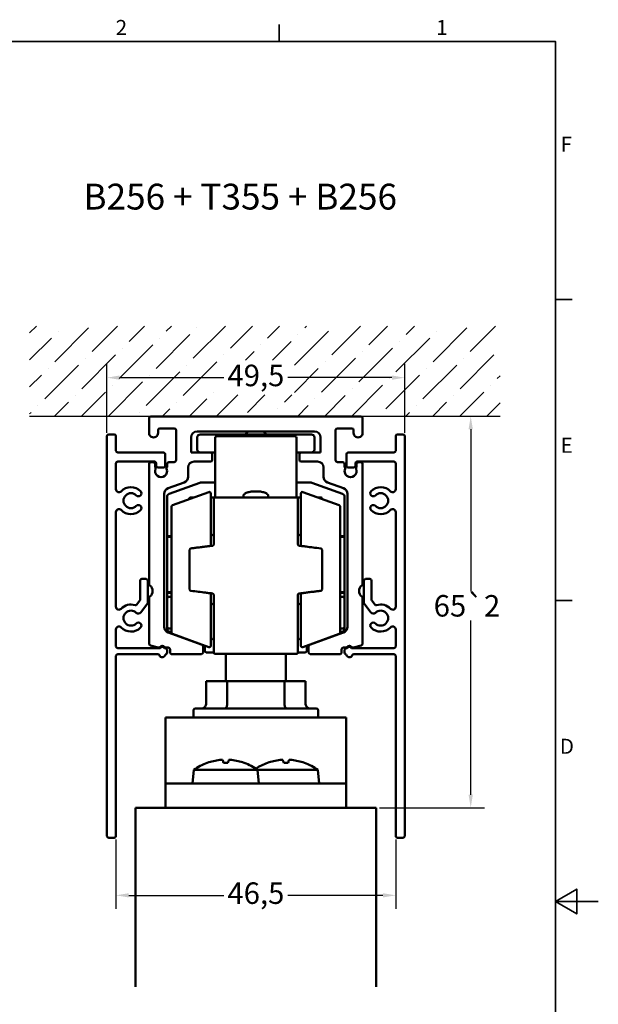
# Model space of a CAD drawing. Units: millimetres. Extents: x 0 to 424, y 0 to 300.
# Drawn here: x 328 to 424, y 133 to 296 of the extents above; entities that cross this region are included whole.
import ezdxf
from ezdxf.enums import TextEntityAlignment as Align

# ---------------------------------------------------------------- set-up
doc = ezdxf.new("R2010")
doc.units = ezdxf.units.MM
doc.header["$LTSCALE"] = 0.714286
for name, color, linetype, lineweight in [('Bemaßung (ISO)', 7, 'Continuous', 25), ('Rahmen (ISO)', 7, 'Continuous', 35), ('Schraffur (ISO)', 7, 'Continuous', 18), ('Sichtbar (ISO)', 7, 'Continuous', 50), ('Skizziergeometrie (ISO)', 7, 'Continuous', 25), ('Symbol (ISO)', 7, 'Continuous', 25)]:
    doc.layers.add(name, color=color, linetype=linetype, lineweight=lineweight)
doc.styles.add('Katalog 2010 - Zeichnung', font='arial.ttf')
doc.styles.add('Notiztext (DIN)', font='isocpeur.ttf')
doc.styles.add('Textstil54', font='txt')
doc.dimstyles.new('2011 - Zeichnungen 2', dxfattribs={"dimscale": 0.714286, "dimtxt": 5, "dimasz": 3, "dimexe": 3.175, "dimexo": 0.8, "dimgap": 0.8, "dimtad": 0, "dimtih": 1, "dimtoh": 1, "dimrnd": 1e-08, "dimtxsty": 'Katalog 2010 - Zeichnung', "dimcen": 0.09, "dimdle": 10, "dimclrd": 256, "dimclre": 256, "dimclrt": 256, "dimazin": 2, "dimtfac": 0.5, "dimtofl": 0, "dimtmove": 0, "dimatfit": 3, "dimfxl": 1, "dimtolj": 1, "dimlwd": -1, "dimlwe": -1, "dimarcsym": 0})

# ---------------------------------------------------------------- blocks, each defined once
blk = doc.blocks.new('Ränder Standardrahmen')
at = {"layer": 'Rahmen (ISO)'}
for p, q in [((519.75, 410), (519.75, 413.9)), ((584, 350), (587.9, 350)), ((584, 280), (587.9, 280))]:
    blk.add_line(p, q, dxfattribs=at)
at = {"layer": 'Rahmen (ISO)', "flags": 128}
for points in [[(10, 10), (10, 410), (584, 410), (584, 10), (10, 10)], [(594, 210), (584, 210), (589, 212.89), (589, 207.11), (584, 210)]]:
    blk.add_lwpolyline(points, dxfattribs=at)
at = {"layer": 'Rahmen (ISO)', "char_height": 3.5, "attachment_point": 7, "style": 'Notiztext (DIN)'}
for s, insert in [('2', (481.7, 410.4)), ('1', (556.3, 410.4)), ('F', (585.23, 383.25)), ('E', (585.23, 313.25)), ('D', (585.05, 243.25))]:
    blk.add_mtext(s, dxfattribs=dict(at, insert=insert))
blk = doc.blocks.new('*D66')
at = {"layer": 'Bemaßung (ISO)'}
for p, q in [((342.61, 227.85), (342.61, 239.28)), ((392.11, 227.85), (392.11, 239.28)), ((344.75, 237.01), (362.07, 237.01)), ((389.97, 237.01), (372.66, 237.01))]:
    blk.add_line(p, q, dxfattribs=at)
for points in [[(344.75, 237.37), (344.75, 236.65), (342.61, 237.01)], [(389.97, 237.37), (389.97, 236.65), (392.11, 237.01)]]:
    blk.add_solid(points, dxfattribs=at)
at = {"layer": 'Defpoints', "color": 0}
for p in [(392.11, 237.01), (342.61, 227.28), (392.11, 227.28)]:
    blk.add_point(p, dxfattribs=at)
at = {"layer": 'Bemaßung (ISO)', "insert": (362.64, 239.16), "char_height": 3.571, "attachment_point": 1, "style": 'Katalog 2010 - Zeichnung'}
blk.add_mtext('\\A1;49,5', dxfattribs=at)
blk = doc.blocks.new('*D67')
at = {"layer": 'Bemaßung (ISO)'}
for p, q in [((403.08, 228.44), (403.08, 201.47)), ((403.08, 167.72), (403.08, 196.68)), ((387.93, 165.58), (405.35, 165.58))]:
    blk.add_line(p, q, dxfattribs=at)
for points in [[(402.72, 228.44), (403.43, 228.44), (403.08, 230.58)], [(402.72, 167.72), (403.43, 167.72), (403.08, 165.58)]]:
    blk.add_solid(points, dxfattribs=at)
at = {"layer": 'Defpoints', "color": 0}
for p in [(407.72, 230.58), (387.36, 165.58), (403.08, 165.58)]:
    blk.add_point(p, dxfattribs=at)
at = {"layer": 'Bemaßung (ISO)', "insert": (396.92, 200.9), "char_height": 3.5714, "attachment_point": 1, "style": 'Katalog 2010 - Zeichnung'}
blk.add_mtext('\\A1;65{\\fAIGDT|b0|i0;\\H3.5714;`\\fArial|b0|i0;\\H3.5714;2}', dxfattribs=at)
blk = doc.blocks.new('*D68')
at = {"layer": 'Bemaßung (ISO)'}
for p, q in [((344.11, 160.31), (344.11, 148.76)), ((390.61, 160.31), (390.61, 148.76)), ((346.25, 151.02), (362.07, 151.02)), ((388.47, 151.02), (372.66, 151.02))]:
    blk.add_line(p, q, dxfattribs=at)
for points in [[(346.25, 151.38), (346.25, 150.67), (344.11, 151.02)], [(388.47, 151.38), (388.47, 150.67), (390.61, 151.02)]]:
    blk.add_solid(points, dxfattribs=at)
at = {"layer": 'Defpoints', "color": 0}
for p in [(344.11, 160.88), (390.61, 160.88), (390.61, 151.02)]:
    blk.add_point(p, dxfattribs=at)
at = {"layer": 'Bemaßung (ISO)', "insert": (362.64, 153.17), "char_height": 3.571, "attachment_point": 1, "style": 'Katalog 2010 - Zeichnung'}
blk.add_mtext('\\A1;46,5', dxfattribs=at)

msp = doc.modelspace()

# ---------------------------------------------------------------- hatches: boundary and pattern name
at = {"layer": 'Schraffur (ISO)'}
h = msp.add_hatch(dxfattribs=at)
h.set_pattern_fill('ANSI36', color=256, scale=25.4, style=0)
h.set_pattern_definition([(45, (0, 0), (1.683798, 6.173926), [7.9375, -1.5875, 0, -1.5875])])
h.paths.add_polyline_path([(373.76044, 239.94055), (373.76044, 234.16436), (361.11935, 234.16436), (361.11935, 239.94055)], flags=0)
h.paths.add_polyline_path([(407.94816, 245.57848), (407.94816, 230.57848), (329.76838, 230.57848), (329.76838, 245.57848)])

# ---------------------------------------------------------------- linework, layer by layer
at = {"layer": 'Sichtbar (ISO)'}
for p, q in [((349.61134, 230.27848), (349.61134, 227.83306)), ((384.81134, 230.57848), (349.91134, 230.57848)), ((385.11134, 227.83306), (385.11134, 230.27848)), ((342.91134, 227.57848), (343.81134, 227.57848)), ((351.11133, 227.82848), (351.11133, 228.27848)), ((351.41133, 228.57848), (353.81134, 228.57848)), ((354.11134, 228.27848), (354.11134, 223.27848)), ((357.61134, 228.07848), (377.11134, 228.07848)), ((376.6112, 227.57848), (358.1112, 227.57848)), ((366.1112, 228.07848), (365.6112, 227.57848)), ((368.6112, 228.07848), (369.1112, 227.57848)), ((380.61134, 223.27848), (380.61134, 228.27848)), ((380.91134, 228.57848), (383.31136, 228.57848)), ((383.61136, 228.27848), (383.61136, 227.82848)), ((390.91134, 227.57848), (391.81134, 227.57848)), ((342.61134, 160.87848), (342.61134, 227.27848)), ((344.11134, 227.27848), (344.11134, 224.87848)), ((356.61134, 224.57848), (356.61134, 227.07848)), ((357.6112, 227.07848), (357.6112, 225.07848)), ((360.6112, 226.26504), (360.6112, 227.01504)), ((360.6112, 226.26504), (360.6112, 219.11056)), ((373.8612, 227.26504), (360.8612, 227.26504)), ((374.1112, 227.01504), (374.1112, 226.26504)), ((374.1112, 219.11056), (374.1112, 226.26504)), ((377.1112, 225.07848), (377.1112, 227.07848)), ((378.11134, 227.07848), (378.11134, 224.57848)), ((390.61134, 224.87848), (390.61134, 227.27848)), ((392.11134, 227.27848), (392.11134, 160.87848)), ((344.41134, 224.57848), (352.01134, 224.57848)), ((352.31134, 224.27848), (352.31134, 222.37848)), ((359.81134, 224.57848), (356.61134, 224.57848)), ((359.81134, 224.57848), (360.6112, 224.57848)), ((360.11134, 223.37848), (360.11134, 224.27848)), ((374.1112, 224.57848), (374.91134, 224.57848)), ((374.61134, 224.27848), (374.61134, 223.37848)), ((378.11134, 224.57848), (374.91134, 224.57848)), ((382.41134, 222.37848), (382.41134, 224.27848)), ((382.71134, 224.57848), (390.31134, 224.57848)), ((344.11134, 222.77848), (344.11134, 218.46594)), ((350.51134, 223.07848), (344.41134, 223.07848)), ((349.61134, 222.67848), (349.61134, 202.72739)), ((350.31154, 222.97848), (349.91134, 222.97848)), ((350.61154, 222.22264), (350.61154, 222.67848)), ((350.81134, 222.37848), (350.81134, 222.77848)), ((352.61154, 222.67848), (352.61154, 222.22264)), ((353.81134, 222.97848), (352.91154, 222.97848)), ((357.1112, 223.07848), (359.81134, 223.07848)), ((374.91134, 223.07848), (377.61149, 223.07848)), ((381.81114, 222.97848), (380.91134, 222.97848)), ((382.11114, 222.22264), (382.11114, 222.67848)), ((383.91134, 222.77848), (383.91134, 222.37848)), ((384.11114, 222.67848), (384.11114, 222.22264)), ((390.31134, 223.07848), (384.21134, 223.07848)), ((384.81134, 222.97848), (384.41114, 222.97848)), ((385.11134, 202.72739), (385.11134, 222.67848)), ((390.61134, 218.46594), (390.61134, 222.77848)), ((352.01134, 222.07848), (351.11134, 222.07848)), ((356.1112, 220.54626), (356.1112, 222.07848)), ((378.61149, 222.07848), (378.61149, 220.54626)), ((383.61134, 222.07848), (382.71134, 222.07848)), ((352.76918, 218.62965), (355.45322, 219.60656)), ((358.06473, 219.56341), (352.94019, 217.69822)), ((360.6112, 219.57848), (358.15023, 219.57848)), ((376.57216, 219.57848), (374.1112, 219.57848)), ((381.78221, 217.69822), (376.65766, 219.56341)), ((379.26947, 219.60656), (381.95351, 218.62965)), ((352.1112, 195.64457), (352.1112, 217.68996)), ((353.52569, 215.82255), (359.52569, 218.00637)), ((359.8612, 217.77145), (359.8612, 209.05823)), ((360.6112, 218.87104), (360.6112, 219.11056)), ((360.6112, 218.87104), (360.6112, 217.13002)), ((374.1112, 219.11056), (374.1112, 218.87104)), ((374.1112, 217.13002), (374.1112, 218.87104)), ((374.8612, 209.05823), (374.8612, 217.77145)), ((381.1967, 215.82255), (375.1967, 218.00637)), ((382.61149, 217.68996), (382.61149, 195.64457)), ((352.6112, 217.22838), (352.6112, 210.92014)), ((356.39731, 217.04094), (356.4095, 217.05357)), ((356.58944, 217.13002), (357.11795, 217.13002)), ((359.8612, 217.13002), (362.94676, 217.13002)), ((360.6112, 217.12848), (374.1112, 217.12848)), ((371.77563, 217.13002), (374.8612, 217.13002)), ((377.60445, 217.13002), (378.13295, 217.13002)), ((378.3129, 217.05357), (378.32509, 217.04094)), ((382.1112, 210.92014), (382.1112, 217.22838)), ((344.11134, 214.69102), (344.11134, 198.96594)), ((353.3612, 194.66934), (353.3612, 215.58762)), ((381.3612, 215.58762), (381.3612, 194.66934)), ((390.61134, 198.96594), (390.61134, 214.69102)), ((352.6112, 210.92014), (352.6112, 210.79364)), ((352.8612, 210.67014), (353.3612, 210.67014)), ((352.8612, 210.56432), (353.3612, 210.56432)), ((360.3612, 210.76635), (359.8612, 210.94833)), ((374.3612, 210.76635), (374.8612, 210.94833)), ((381.3612, 210.67014), (381.8612, 210.67014)), ((381.3612, 210.56432), (381.8612, 210.56432)), ((382.1112, 210.79364), (382.1112, 210.92014)), ((348.11134, 200.1084), (348.11134, 203.27848)), ((348.41134, 203.57848), (349.11134, 203.57848)), ((349.41134, 203.27848), (349.41134, 199.67784)), ((385.31134, 199.67784), (385.31134, 203.27848)), ((385.61134, 203.57848), (386.31134, 203.57848)), ((386.61134, 203.27848), (386.61134, 200.1084)), ((352.6112, 201.16332), (352.6112, 201.03682)), ((352.8612, 201.39265), (353.3612, 201.39265)), ((353.3612, 201.28682), (352.8612, 201.28682)), ((359.8612, 201.19874), (359.8612, 192.48552)), ((374.8612, 192.48552), (374.8612, 201.19874)), ((381.3612, 201.39265), (381.8612, 201.39265)), ((381.8612, 201.28682), (381.3612, 201.28682)), ((382.1112, 201.03682), (382.1112, 201.16332)), ((347.60937, 199.33435), (348.05203, 199.92932)), ((349.6112, 200.42947), (349.6112, 192.82689)), ((352.6112, 201.03682), (352.6112, 200.34547)), ((352.6112, 200.34547), (352.6112, 195.61149)), ((352.8612, 200.59547), (353.3612, 200.59547)), ((381.3612, 200.59547), (381.8612, 200.59547)), ((382.1112, 200.34547), (382.1112, 201.03682)), ((382.1112, 195.61149), (382.1112, 200.34547)), ((385.11149, 192.82689), (385.11149, 200.42947)), ((386.67065, 199.92932), (387.11332, 199.33435)), ((349.35203, 199.49877), (348.24993, 198.01746)), ((360.3612, 199.49062), (359.8612, 199.30863)), ((374.3612, 199.49062), (374.8612, 199.30863)), ((386.47275, 198.01746), (385.37065, 199.49877)), ((344.11134, 195.19102), (344.11134, 192.37848)), ((352.6112, 195.61149), (352.6112, 195.15353)), ((358.41395, 192.65034), (352.76918, 194.70487)), ((352.77569, 194.91861), (353.3612, 194.7055)), ((352.8612, 195.36149), (353.3612, 195.36149)), ((381.95351, 194.70487), (376.30874, 192.65034)), ((381.3612, 195.36149), (381.8612, 195.36149)), ((381.3612, 194.7055), (381.9467, 194.91861)), ((382.1112, 195.15353), (382.1112, 195.61149)), ((390.61134, 192.37848), (390.61134, 195.19102)), ((353.52569, 194.43442), (359.52569, 192.2506)), ((359.8612, 193.61293), (360.1112, 193.61293)), ((360.3612, 193.9904), (360.3612, 191.75084)), ((374.3612, 191.75084), (374.3612, 193.9904)), ((374.6112, 193.61293), (374.8612, 193.61293)), ((381.1967, 194.43442), (375.1967, 192.2506)), ((344.41134, 192.07848), (351.46493, 192.07848)), ((349.83355, 192.53712), (351.13378, 192.18872)), ((352.15775, 192.07848), (352.31134, 192.07848)), ((352.41122, 192.17811), (352.81135, 192.17805)), ((352.61134, 191.77848), (352.61134, 191.37848)), ((353.11131, 191.87801), (353.11124, 191.37854)), ((358.61134, 191.3785), (358.61134, 192.36844)), ((358.8612, 192.49245), (358.8612, 191.62848)), ((359.1112, 191.37848), (360.3612, 191.37848)), ((360.3612, 191.37848), (360.3612, 191.75084)), ((374.3612, 191.75084), (374.3612, 191.37848)), ((374.3612, 191.37848), (375.6112, 191.37848)), ((375.8612, 191.62848), (375.8612, 192.49245)), ((376.11134, 192.36844), (376.11134, 191.3785)), ((381.61145, 191.37854), (381.61138, 191.87801)), ((381.91133, 192.17805), (382.31147, 192.17811)), ((382.11134, 191.37848), (382.11134, 191.77848)), ((382.41134, 192.07848), (382.56493, 192.07848)), ((383.25775, 192.07848), (390.31134, 192.07848)), ((383.5889, 192.18872), (384.88913, 192.53712)), ((344.11134, 190.77848), (344.11134, 160.87848)), ((351.06972, 191.07848), (344.41134, 191.07848)), ((353.41124, 191.0785), (358.31134, 191.0785)), ((360.6112, 191.12848), (374.1112, 191.12848)), ((362.3612, 186.57211), (362.3612, 191.12848)), ((372.3612, 186.57211), (372.3612, 191.12848)), ((376.41134, 191.0785), (381.31145, 191.0785)), ((390.31134, 191.07848), (383.65296, 191.07848)), ((390.61134, 160.87848), (390.61134, 190.77848)), ((362.58944, 186.57211), (359.08126, 186.57211)), ((359.08126, 182.77211), (359.08126, 186.57211)), ((372.13295, 186.57211), (362.58944, 186.57211)), ((362.58944, 182.77211), (362.58944, 186.57211)), ((372.13295, 182.77211), (372.13295, 186.57211)), ((375.64113, 186.57211), (372.13295, 186.57211)), ((375.64113, 182.77211), (375.64113, 186.57211)), ((357.01126, 181.77211), (357.01126, 180.57211)), ((357.31126, 182.07211), (377.41126, 182.07211)), ((377.71126, 181.77211), (377.71126, 180.57211)), ((352.3612, 180.57211), (382.3612, 180.57211)), ((352.3612, 176.29524), (352.3612, 180.57211)), ((382.3612, 176.29524), (382.3612, 180.57211)), ((352.3612, 176.29524), (352.3612, 172.53939)), ((382.3612, 172.53939), (382.3612, 176.29524)), ((352.3612, 172.53939), (352.3612, 169.57848)), ((357.06007, 171.85159), (356.8612, 169.57848)), ((357.06007, 171.85159), (367.66233, 171.85159)), ((362.71847, 173.04285), (362.00392, 173.04285)), ((367.66233, 171.85159), (367.8612, 169.57848)), ((367.66233, 171.85159), (377.66233, 171.85159)), ((372.71847, 173.04285), (372.00392, 173.04285)), ((377.66233, 171.85159), (377.8612, 169.57848)), ((382.3612, 172.53939), (382.3612, 169.57848)), ((352.3612, 169.57848), (352.3612, 165.57848)), ((352.3612, 169.57848), (382.3612, 169.57848)), ((382.3612, 165.57848), (382.3612, 169.57848)), ((347.3612, 165.57848), (387.3612, 165.57848)), ((347.3612, 135.84583), (347.3612, 165.57848)), ((387.3612, 165.57848), (387.3612, 135.84583)), ((343.81134, 160.57848), (342.91134, 160.57848)), ((391.81134, 160.57848), (390.91134, 160.57848))]:
    msp.add_line(p, q, dxfattribs=at)
for centre, radius, start, end in [((349.91134, 230.27848), 0.3, 90, 180), ((384.81134, 230.27848), 0.3, 0, 90), ((342.91134, 227.27848), 0.3, 90, 180), ((343.81134, 227.27848), 0.3, 0, 90), ((350.36133, 227.82848), 0.75, 179.6499607, 0), ((351.41133, 228.27848), 0.3, 90, 180), ((353.81134, 228.27848), 0.3, 0, 90), ((357.61134, 227.07848), 1, 90, 180), ((358.1112, 227.07848), 0.5, 90, 180), ((376.6112, 227.07848), 0.5, 0, 90), ((377.11134, 227.07848), 1, 0, 90), ((380.91134, 228.27848), 0.3, 90, 180), ((383.31136, 228.27848), 0.3, 0, 90), ((384.36136, 227.82848), 0.75, 180, 0.3500393), ((390.91134, 227.27848), 0.3, 90, 180), ((391.81134, 227.27848), 0.3, 0, 90), ((360.8612, 227.01504), 0.25, 90, 180), ((373.8612, 227.01504), 0.25, 0, 90), ((344.41134, 224.87848), 0.3, 180, 270), ((352.01134, 224.27848), 0.3, 0, 90), ((358.1112, 225.07848), 0.5, 180, 270), ((359.81134, 224.27848), 0.3, 0, 90), ((374.91134, 224.27848), 0.3, 90, 180), ((376.6112, 225.07848), 0.5, 270, 0), ((382.71134, 224.27848), 0.3, 90, 180), ((390.31134, 224.87848), 0.3, 270, 0), ((344.41134, 222.77848), 0.3, 90, 180), ((349.91134, 222.67848), 0.3, 90, 180), ((350.31154, 222.67848), 0.3, 0, 90), ((350.51134, 222.77848), 0.3, 0, 90), ((352.91154, 222.67848), 0.3, 90, 180), ((353.81134, 223.27848), 0.3, 270, 0), ((357.1112, 222.07848), 1, 90, 180), ((359.81134, 223.37848), 0.3, 270, 0), ((374.91134, 223.37848), 0.3, 180, 270), ((377.61149, 222.07848), 1, 0, 90), ((380.91134, 223.27848), 0.3, 180, 270), ((381.81114, 222.67848), 0.3, 0, 90), ((384.21134, 222.77848), 0.3, 90, 180), ((384.41114, 222.67848), 0.3, 90, 180), ((384.81134, 222.67848), 0.3, 0, 90), ((390.31134, 222.77848), 0.3, 0, 90), ((351.61134, 221.47848), 1, 156.4355445, 23.5484731), ((350.81154, 222.22264), 0.2, 180, 221.3810733), ((350.51141, 221.95822), 0.2, 336.4355445, 41.3810733), ((351.11134, 222.37848), 0.3, 180, 270), ((352.01134, 222.37848), 0.3, 270, 0), ((352.71141, 221.95791), 0.2, 138.5618103, 203.5484731), ((352.41154, 222.22264), 0.2, 318.5618103, 0), ((382.31114, 222.22264), 0.2, 180, 221.4381897), ((383.11134, 221.47848), 1, 156.4515269, 23.5644555), ((382.01128, 221.95791), 0.2, 336.4515269, 41.4381897), ((382.71134, 222.37848), 0.3, 180, 270), ((383.61134, 222.37848), 0.3, 270, 0), ((384.21128, 221.95822), 0.2, 138.6189267, 203.5644555), ((383.91114, 222.22264), 0.2, 318.6189267, 0), ((355.1112, 220.54626), 1, 290, 0), ((358.15023, 219.32848), 0.25, 90, 110), ((376.57216, 219.32848), 0.25, 70, 90), ((379.61149, 220.54626), 1, 180, 250), ((344.61134, 218.46594), 0.5, 180, 316.6582418), ((346.61134, 216.57848), 2.25, 45, 136.6582418), ((346.61134, 216.57848), 1.25, 45, 315), ((347.84878, 217.81592), 0.5, 225, 45), ((353.1112, 217.68996), 1, 110, 180), ((353.1112, 217.22838), 0.5, 110, 180), ((359.6112, 217.77145), 0.25, 0, 110), ((375.1112, 217.77145), 0.25, 70, 180), ((381.6112, 217.22838), 0.5, 0, 70), ((381.61149, 217.68996), 1, 0, 70), ((386.87391, 217.81592), 0.5, 135, 315), ((388.11134, 216.57848), 2.25, 43.3417582, 135), ((388.11134, 216.57848), 1.25, 225, 135), ((390.11134, 218.46594), 0.5, 223.3417582, 0), ((356.58944, 216.88002), 0.25, 90, 136.0352285), ((360.6112, 216.87848), 0.25, 90, 180), ((374.1112, 216.87848), 0.25, 0, 90), ((378.13295, 216.88002), 0.25, 43.9647715, 90), ((344.61134, 214.69102), 0.5, 43.3417582, 180), ((346.61134, 216.57848), 2.25, 223.3417582, 315), ((347.84878, 215.34105), 0.5, 315, 135), ((353.6112, 215.58762), 0.25, 110, 180), ((381.1112, 215.58762), 0.25, 0, 70), ((386.87391, 215.34105), 0.5, 45, 225), ((388.11134, 216.57848), 2.25, 225, 316.6582418), ((390.11134, 214.69102), 0.5, 0, 136.6582418), ((352.8612, 210.92014), 0.25, 180, 270), ((381.8612, 210.92014), 0.25, 270, 0), ((356.6112, 208.4073), 0.25, 97, 180), ((378.1112, 208.4073), 0.25, 0, 83), ((348.41134, 203.27848), 0.3, 90, 180), ((349.11134, 203.27848), 0.3, 0, 90), ((385.61134, 203.27848), 0.3, 90, 180), ((386.31134, 203.27848), 0.3, 0, 90), ((349.91134, 202.72739), 0.3, 180, 235.1500954), ((349.11134, 201.57848), 1.1, 304.8426303, 55.1500954), ((352.8612, 201.03682), 0.25, 90, 180), ((356.6112, 201.84966), 0.25, 180, 263), ((378.1112, 201.84966), 0.25, 277, 0), ((381.8612, 201.03682), 0.25, 0, 90), ((385.61134, 201.57848), 1.1, 124.8499046, 235.1573697), ((384.81134, 202.72739), 0.3, 304.8499046, 0), ((347.81134, 200.1084), 0.3, 323.3504799, 0), ((349.11134, 199.67784), 0.3, 323.3504799, 0), ((349.9112, 200.42947), 0.3, 124.8426303, 180), ((352.8612, 200.34547), 0.25, 90, 180), ((381.8612, 200.34547), 0.25, 0, 90), ((384.81149, 200.42947), 0.3, 0, 55.1573697), ((385.61134, 199.67784), 0.3, 180, 216.6495201), ((386.91134, 200.1084), 0.3, 180, 216.6495201), ((344.61134, 198.96594), 0.5, 180, 316.6582418), ((346.61134, 197.07848), 2.25, 72.7228538, 136.6582418), ((346.61134, 197.07848), 1.25, 45, 315), ((347.36868, 199.51342), 0.3, 252.7228538, 323.3504799), ((347.84878, 198.31592), 0.5, 225, 323.3504799), ((386.87391, 198.31592), 0.5, 216.6495201, 315), ((387.35401, 199.51342), 0.3, 216.6495201, 287.2771462), ((388.11134, 197.07848), 1.25, 225, 135), ((388.11134, 197.07848), 2.25, 43.3417582, 107.2771462), ((390.11134, 198.96594), 0.5, 223.3417582, 0), ((347.84878, 195.84105), 0.5, 315, 135), ((386.87391, 195.84105), 0.5, 45, 225), ((344.61134, 195.19102), 0.5, 43.3417582, 180), ((346.61134, 197.07848), 2.25, 223.3417582, 315), ((353.1112, 195.64457), 1, 180, 250), ((352.8612, 195.61149), 0.25, 180, 270), ((352.8612, 195.15353), 0.25, 180, 250), ((353.6112, 194.66934), 0.25, 180, 250), ((381.1112, 194.66934), 0.25, 290, 0), ((381.8612, 195.61149), 0.25, 270, 0), ((381.8612, 195.15353), 0.25, 290, 0), ((381.61149, 195.64457), 1, 290, 0), ((388.11134, 197.07848), 2.25, 225, 316.6582418), ((390.11134, 195.19102), 0.5, 0, 136.6582418), ((360.1112, 193.36293), 0.25, 0, 90), ((374.6112, 193.36293), 0.25, 90, 180), ((344.41134, 192.37848), 0.3, 180, 270), ((349.9112, 192.82689), 0.3, 180, 255), ((351.21143, 192.4785), 0.3, 255, 323.1007965), ((351.8112, 192.02819), 0.45, 36.8619064, 143.1007965), ((351.81134, 191.87848), 0.4, 30, 150), ((352.41126, 192.47811), 0.3, 216.8619064, 269.9920088), ((352.31134, 191.77848), 0.3, 0, 90), ((352.31134, 191.37848), 0.3, 296.044643, 0), ((352.81131, 191.87805), 0.3, 359.9920088, 89.9920088), ((353.41124, 191.3785), 0.3, 179.9920088, 270), ((358.31134, 191.3785), 0.3, 270, 0), ((358.31134, 192.36844), 0.3, 0, 70), ((359.1112, 191.62848), 0.25, 180, 270), ((359.6112, 192.48552), 0.25, 250, 0), ((360.6112, 191.37848), 0.25, 180, 270), ((374.1112, 191.37848), 0.25, 270, 0), ((375.1112, 192.48552), 0.25, 180, 290), ((375.6112, 191.62848), 0.25, 270, 0), ((376.41134, 192.36844), 0.3, 110, 180), ((376.41134, 191.3785), 0.3, 180, 270), ((381.31145, 191.3785), 0.3, 270, 0.0079912), ((381.91138, 191.87805), 0.3, 90.0079912, 180.0079912), ((382.41134, 191.77848), 0.3, 90, 180), ((382.41134, 191.37848), 0.3, 180, 243.955357), ((382.31143, 192.47811), 0.3, 270.0079912, 323.1380936), ((382.91149, 192.02819), 0.45, 36.8992035, 143.1380936), ((382.91134, 191.87848), 0.4, 30, 150), ((383.51126, 192.4785), 0.3, 216.8992035, 285), ((384.81149, 192.82689), 0.3, 285, 0), ((390.31134, 192.37848), 0.3, 270, 0), ((344.41134, 190.77848), 0.3, 90, 180), ((351.06972, 190.77848), 0.3, 22.0243128, 90), ((351.81134, 191.07848), 0.5, 202.0243128, 342.6121065), ((352.57479, 190.83941), 0.3, 116.044643, 162.6121065), ((382.1479, 190.83941), 0.3, 17.3878935, 63.955357), ((382.91134, 191.07848), 0.5, 197.3878935, 337.9756872), ((383.65296, 190.77848), 0.3, 90, 157.9756872), ((390.31134, 190.77848), 0.3, 0, 90), ((357.31126, 181.77211), 0.3, 90, 180), ((377.41126, 181.77211), 0.3, 0, 90), ((362.3612, 164.57848), 9, 110.045341, 126.0870954), ((359.33048, 172.88485), 0.158, 92.6621413, 110.045341), ((365.39191, 172.88485), 0.158, 69.954659, 87.3378587), ((362.3612, 164.57848), 9, 53.9129046, 69.954659), ((372.3612, 164.57848), 9, 110.045341, 123.7489886), ((369.33048, 172.88485), 0.158, 92.6621413, 110.045341), ((375.39191, 172.88485), 0.158, 69.954659, 87.3378587), ((372.3612, 164.57848), 9, 53.9129046, 69.954659), ((342.91134, 160.87848), 0.3, 180, 270), ((343.81134, 160.87848), 0.3, 270, 0), ((390.91134, 160.87848), 0.3, 180, 270), ((391.81134, 160.87848), 0.3, 270, 0)]:
    msp.add_arc(centre, radius, start, end, dxfattribs=at)
for centre, major_axis, ratio, start_param, end_param in [((358.30847, 182.77211), (0.77279, 0), 0.905804267, 4.71238898, 6.283185307), ((362.14408, 182.77211), (0, -0.7), 0.636234154, 0, 1.570796327), ((372.57832, 182.77211), (0, -0.7), 0.636234154, 4.71238898, 6.283185307), ((376.41392, 182.77211), (-0.77279, 0), 0.905804267, 0, 1.570796327), ((362.3732, 164.5942), (7.15047, -5.46243), 0.993967256, 2.3309148, 2.569975072), ((362.54046, 164.5942), (-0.78599, 8.9638), 0.066580563, 5.933444385, 6.172504657), ((362.18193, 164.5942), (0.78599, 8.9638), 0.066580563, 0.11068065, 0.349740922), ((362.34919, 164.5942), (7.15047, 5.46243), 0.993967256, 0.571617582, 0.810677853), ((372.3732, 164.5942), (7.15047, -5.46243), 0.993967256, 2.3309148, 2.569975072), ((372.54046, 164.5942), (-0.78599, 8.9638), 0.066580563, 5.933444385, 6.172504657), ((372.18193, 164.5942), (0.78599, 8.9638), 0.066580563, 0.11068065, 0.349740922), ((372.34919, 164.5942), (7.15047, 5.46243), 0.993967256, 0.571617582, 0.810677853)]:
    msp.add_ellipse(centre, major_axis=major_axis, ratio=ratio, start_param=start_param, end_param=end_param, dxfattribs=at)
for points, knots in [([(365.38687, 217.12849), (365.32461, 217.21137), (365.2942, 217.29547), (365.2942, 217.47532), (365.34568, 217.58165), (365.56076, 217.77349), (365.72449, 217.8591), (366.09719, 217.98775), (366.32533, 218.04118), (366.82811, 218.11184), (367.10276, 218.12918), (367.61963, 218.12918), (367.89428, 218.11184), (368.39706, 218.04118), (368.62521, 217.98775), (368.9979, 217.8591), (369.16164, 217.77349), (369.37672, 217.58165), (369.4282, 217.47532), (369.4282, 217.29538), (369.39772, 217.21133), (369.33549, 217.12849)], [0.2604692881, 0.2604692881, 0.2604692881, 0.2604692881, 0.324637352, 0.324637352, 0.4080223806, 0.4080223806, 0.4914074091, 0.4914074091, 0.5689380262, 0.5689380262, 0.6464686432, 0.6464686432, 0.7239992602, 0.7239992602, 0.8015298773, 0.8015298773, 0.8849149058, 0.8849149058, 0.9682999344, 0.9682999344, 1.0325421037, 1.0325421037, 1.0325421037, 1.0325421037]), ([(356.39731, 217.04094), (356.37852, 217.02146), (356.33855, 216.98003), (356.24486, 216.87916), (356.20275, 216.8332), (356.1549, 216.7795)], [-0.9610111879, -0.9610111879, -0.9610111879, -0.9610111879, -0.7904317021, -0.7904317021, -0.6870628992, -0.6870628992, -0.6870628992, -0.6870628992]), ([(360.3612, 216.87848), (360.3612, 216.87848), (360.3612, 216.85176), (360.3612, 216.63688), (360.3612, 216.23511), (360.3612, 215.0789), (360.3612, 214.43148), (360.3612, 212.93522), (360.3612, 212.14519), (360.3612, 210.63973), (360.3612, 210.01071), (360.3612, 209.3408)], [0, 0, 0, 0, 0.201263273, 0.201263273, 0.79907424, 0.79907424, 1.24650263, 1.24650263, 1.615836742, 1.615836742, 1.846670563, 1.846670563, 1.846670563, 1.846670563]), ([(374.3612, 209.3408), (374.3612, 211.24285), (374.3612, 212.77086), (374.3612, 214.93379), (374.3612, 215.6612), (374.3612, 216.45082), (374.3612, 216.65774), (374.3612, 216.84334), (374.3612, 216.87848), (374.3612, 216.87848)], [0, 0, 0, 0, 0.655398251, 0.655398251, 1.246179773, 1.246179773, 1.615418224, 1.615418224, 1.846192256, 1.846192256, 1.846192256, 1.846192256]), ([(352.6112, 210.79364), (352.6112, 210.4731), (352.6112, 209.97524), (352.6112, 208.777), (352.6112, 208.10685), (352.6112, 206.92787), (352.6112, 206.44991), (352.6112, 205.50705), (352.6112, 205.0291), (352.6112, 203.85011), (352.6112, 203.17997), (352.6112, 201.98172), (352.6112, 201.48387), (352.6112, 201.16332)], [-2.761697083, -2.761697083, -2.761697083, -2.761697083, -2.499142672, -2.499142672, -2.272856957, -2.272856957, -2.131428386, -2.131428386, -1.989999814, -1.989999814, -1.7637141, -1.7637141, -1.501159688, -1.501159688, -1.501159688, -1.501159688]), ([(352.8612, 210.56432), (352.82867, 210.56432), (352.79645, 210.57014), (352.73625, 210.59278), (352.70885, 210.60938), (352.6625, 210.6513), (352.644, 210.67622), (352.61825, 210.73161), (352.61144, 210.76162), (352.6112, 210.79253), (352.6112, 210.79309), (352.6112, 210.79364)], [0, 0, 0, 0, 0.00975827428, 0.00975827428, 0.01952105308, 0.01952105308, 0.02929247756, 0.02929247756, 0.03922694088, 0.03922694088, 0.03940935291, 0.03940935291, 0.03940935291, 0.03940935291]), ([(360.3612, 209.3408), (360.3612, 209.30094), (360.35166, 209.26068), (360.31453, 209.19056), (360.28884, 209.16042), (360.23597, 209.12273), (360.21329, 209.11115), (360.17353, 209.09816), (360.15764, 209.09463), (360.14166, 209.09267)], [0, 0, 0, 0, 0.02746880995, 0.02746880995, 0.05222942738, 0.05222942738, 0.06770481326, 0.06770481326, 0.07737692944, 0.07737692944, 0.07737692944, 0.07737692944]), ([(374.58073, 209.09267), (374.53534, 209.09824), (374.49214, 209.11661), (374.42613, 209.16811), (374.40179, 209.19921), (374.37555, 209.2541), (374.36863, 209.27617), (374.36238, 209.31261), (374.3612, 209.32676), (374.3612, 209.3408)], [0, 0, 0, 0, 0.02748662058, 0.02748662058, 0.05226329266, 0.05226329266, 0.0677487127, 0.0677487127, 0.07742710023, 0.07742710023, 0.07742710023, 0.07742710023]), ([(382.1112, 210.79364), (382.1112, 210.79309), (382.11119, 210.79253), (382.11095, 210.76162), (382.10414, 210.73161), (382.07839, 210.67622), (382.05989, 210.6513), (382.01354, 210.60938), (381.98614, 210.59278), (381.92594, 210.57014), (381.89372, 210.56432), (381.8612, 210.56432)], [-0.0001824181, -0.0001824181, -0.0001824181, -0.0001824181, 0, 0, 0.0099347943, 0.0099347943, 0.01970654434, 0.01970654434, 0.02946964839, 0.02946964839, 0.03922824778, 0.03922824778, 0.03922824778, 0.03922824778]), ([(382.1112, 201.16332), (382.1112, 201.48387), (382.1112, 201.98172), (382.1112, 203.17997), (382.1112, 203.85011), (382.1112, 205.0291), (382.1112, 205.50705), (382.1112, 206.44991), (382.1112, 206.92787), (382.1112, 208.10685), (382.1112, 208.777), (382.1112, 209.97524), (382.1112, 210.4731), (382.1112, 210.79364)], [-2.761697083, -2.761697083, -2.761697083, -2.761697083, -2.499142672, -2.499142672, -2.272856957, -2.272856957, -2.131428386, -2.131428386, -1.989999814, -1.989999814, -1.7637141, -1.7637141, -1.501159688, -1.501159688, -1.501159688, -1.501159688]), ([(356.3612, 208.4073), (356.3612, 208.04696), (356.3612, 207.67377), (356.3612, 206.8565), (356.3612, 206.41003), (356.3612, 205.68141), (356.3612, 205.40076), (356.3612, 204.98066), (356.3612, 204.84046), (356.3612, 204.47624), (356.3612, 204.2524), (356.3612, 203.67421), (356.3612, 203.32281), (356.3612, 202.59235), (356.3612, 202.21515), (356.3612, 201.84966)], [0, 0, 0, 0, 0.1175738942, 0.1175738942, 0.2519440591, 0.2519440591, 0.3359254121, 0.3359254121, 0.3779160886, 0.3779160886, 0.445101171, 0.445101171, 0.5525973029, 0.5525973029, 0.6718508242, 0.6718508242, 0.6718508242, 0.6718508242]), ([(360.14166, 209.09267), (359.93102, 209.0668), (359.72037, 209.04094), (359.31982, 208.99176), (359.12992, 208.96844), (358.82133, 208.93055), (358.70264, 208.91598), (358.50976, 208.89229), (358.43557, 208.88318), (358.21301, 208.85586), (358.06464, 208.83764), (357.67885, 208.79027), (357.44143, 208.76112), (356.99625, 208.70646), (356.78849, 208.68095), (356.58073, 208.65544)], [0, 0, 0, 0, 0.0637807956, 0.0637807956, 0.1212733437, 0.1212733437, 0.1572061863, 0.1572061863, 0.1796642129, 0.1796642129, 0.2245802662, 0.2245802662, 0.2964459514, 0.2964459514, 0.3593284259, 0.3593284259, 0.3593284259, 0.3593284259]), ([(378.14166, 208.65544), (377.7202, 208.70719), (377.29876, 208.75893), (376.4975, 208.85732), (376.11767, 208.90395), (375.50049, 208.97973), (375.26312, 209.00888), (374.87741, 209.05624), (374.72907, 209.07445), (374.58073, 209.09267)], [0, 0, 0, 0, 0.1275615912, 0.1275615912, 0.2425466875, 0.2425466875, 0.3144123727, 0.3144123727, 0.3593284259, 0.3593284259, 0.3593284259, 0.3593284259]), ([(378.3612, 201.84966), (378.3612, 202.21515), (378.3612, 202.59235), (378.3612, 203.32281), (378.3612, 203.67421), (378.3612, 204.2524), (378.3612, 204.47624), (378.3612, 204.84046), (378.3612, 204.98066), (378.3612, 205.40076), (378.3612, 205.68141), (378.3612, 206.41003), (378.3612, 206.8565), (378.3612, 207.67377), (378.3612, 208.04696), (378.3612, 208.4073)], [0, 0, 0, 0, 0.1192535213, 0.1192535213, 0.2267496532, 0.2267496532, 0.2939347356, 0.2939347356, 0.3359254121, 0.3359254121, 0.4199067651, 0.4199067651, 0.5542769299, 0.5542769299, 0.6718508242, 0.6718508242, 0.6718508242, 0.6718508242]), ([(352.6112, 201.16332), (352.6112, 201.16388), (352.6112, 201.16444), (352.61144, 201.19535), (352.61825, 201.22536), (352.644, 201.28074), (352.6625, 201.30566), (352.70885, 201.34758), (352.73625, 201.36418), (352.79645, 201.38682), (352.82867, 201.39265), (352.8612, 201.39265)], [-0.0001824181, -0.0001824181, -0.0001824181, -0.0001824181, 0, 0, 0.00993479431, 0.00993479431, 0.01970654435, 0.01970654435, 0.02946964841, 0.02946964841, 0.0392282478, 0.0392282478, 0.0392282478, 0.0392282478]), ([(356.58073, 201.60153), (357.00219, 201.54978), (357.42363, 201.49803), (358.22489, 201.39965), (358.60472, 201.35301), (359.22191, 201.27723), (359.45928, 201.24809), (359.84498, 201.20073), (359.99332, 201.18251), (360.14166, 201.1643)], [0, 0, 0, 0, 0.1275615912, 0.1275615912, 0.2425466875, 0.2425466875, 0.3144123727, 0.3144123727, 0.3593284259, 0.3593284259, 0.3593284259, 0.3593284259]), ([(360.14166, 201.1643), (360.18705, 201.15873), (360.23026, 201.14036), (360.29627, 201.08886), (360.32061, 201.05776), (360.34685, 201.00286), (360.35377, 200.9808), (360.36001, 200.94436), (360.3612, 200.93021), (360.3612, 200.91616)], [0, 0, 0, 0, 0.02748662061, 0.02748662061, 0.05226329271, 0.05226329271, 0.06774871278, 0.06774871278, 0.07742710032, 0.07742710032, 0.07742710032, 0.07742710032]), ([(374.3612, 200.91616), (374.3612, 200.95602), (374.37073, 200.99628), (374.40787, 201.0664), (374.43355, 201.09655), (374.48643, 201.13424), (374.5091, 201.14581), (374.54887, 201.1588), (374.56476, 201.16234), (374.58073, 201.1643)], [0, 0, 0, 0, 0.02746880996, 0.02746880996, 0.05222942739, 0.05222942739, 0.06770481328, 0.06770481328, 0.07737692946, 0.07737692946, 0.07737692946, 0.07737692946]), ([(374.58073, 201.1643), (374.79137, 201.19016), (375.00202, 201.21603), (375.40257, 201.26521), (375.59247, 201.28853), (375.90106, 201.32642), (376.01975, 201.34099), (376.21263, 201.36467), (376.28682, 201.37378), (376.50938, 201.40111), (376.65776, 201.41933), (377.04355, 201.4667), (377.28096, 201.49585), (377.72614, 201.55051), (377.9339, 201.57602), (378.14166, 201.60153)], [0, 0, 0, 0, 0.0637807956, 0.0637807956, 0.1212733437, 0.1212733437, 0.1572061863, 0.1572061863, 0.1796642129, 0.1796642129, 0.2245802662, 0.2245802662, 0.2964459514, 0.2964459514, 0.3593284259, 0.3593284259, 0.3593284259, 0.3593284259]), ([(381.8612, 201.39265), (381.89372, 201.39265), (381.92594, 201.38682), (381.98614, 201.36418), (382.01354, 201.34758), (382.05989, 201.30566), (382.07839, 201.28074), (382.10414, 201.22536), (382.11095, 201.19535), (382.11119, 201.16444), (382.1112, 201.16388), (382.1112, 201.16332)], [0, 0, 0, 0, 0.00975827428, 0.00975827428, 0.01952105308, 0.01952105308, 0.02929247756, 0.02929247756, 0.03922694088, 0.03922694088, 0.03940935291, 0.03940935291, 0.03940935291, 0.03940935291]), ([(360.3612, 200.91616), (360.3612, 199.57909), (360.3612, 198.42331), (360.3612, 196.60546), (360.3612, 195.90112), (360.3612, 194.97043), (360.3612, 194.66518), (360.3612, 194.25085), (360.3612, 194.11114), (360.3612, 193.9904)], [0, 0, 0, 0, 0.46072245, 0.46072245, 0.87602156, 0.87602156, 1.135583504, 1.135583504, 1.297809718, 1.297809718, 1.297809718, 1.297809718]), ([(374.3612, 193.9904), (374.3612, 194.39379), (374.3612, 195.00201), (374.3612, 196.37278), (374.3612, 196.99013), (374.3612, 198.26047), (374.3612, 198.88272), (374.3612, 199.99414), (374.3612, 200.44507), (374.3612, 200.91616)], [0, 0, 0, 0, 0.542007937, 0.542007937, 0.876574855, 0.876574855, 1.136300738, 1.136300738, 1.298629415, 1.298629415, 1.298629415, 1.298629415]), ([(361.38152, 173.50893), (361.44079, 173.51516), (361.50334, 173.5204), (361.61681, 173.52685), (361.66772, 173.52808), (361.74663, 173.52681), (361.77981, 173.52424), (361.81387, 173.51685), (361.82215, 173.51315), (361.82521, 173.50893)], [0, 0, 0, 0, 0.01793153653, 0.01793153653, 0.03586307306, 0.03586307306, 0.053841347, 0.053841347, 0.06552959817, 0.06552959817, 0.06552959817, 0.06552959817]), ([(362.89719, 173.50893), (362.9017, 173.51517), (362.91821, 173.5204), (362.97489, 173.52686), (363.01508, 173.52808), (363.10511, 173.52681), (363.16096, 173.52423), (363.26001, 173.51684), (363.30079, 173.51315), (363.34088, 173.50893)], [0, 0, 0, 0, 0.01793949474, 0.01793949474, 0.03587898948, 0.03587898948, 0.05384930495, 0.05384930495, 0.0655296995, 0.0655296995, 0.0655296995, 0.0655296995]), ([(371.38152, 173.50893), (371.44079, 173.51516), (371.50334, 173.5204), (371.61681, 173.52685), (371.66772, 173.52808), (371.74663, 173.52681), (371.77981, 173.52424), (371.81387, 173.51685), (371.82215, 173.51315), (371.82521, 173.50893)], [0, 0, 0, 0, 0.01793153653, 0.01793153653, 0.03586307306, 0.03586307306, 0.053841347, 0.053841347, 0.06552959817, 0.06552959817, 0.06552959817, 0.06552959817]), ([(372.89719, 173.50893), (372.9017, 173.51517), (372.91821, 173.5204), (372.97489, 173.52686), (373.01508, 173.52808), (373.10511, 173.52681), (373.16096, 173.52423), (373.26001, 173.51684), (373.30079, 173.51315), (373.34088, 173.50893)], [0, 0, 0, 0, 0.01793949474, 0.01793949474, 0.03587898948, 0.03587898948, 0.05384930495, 0.05384930495, 0.0655296995, 0.0655296995, 0.0655296995, 0.0655296995])]:
    msp.add_open_spline(points, degree=3, knots=knots, dxfattribs=at)
for points in [[(362.94684, 217.12997), (362.94681, 217.12998), (362.94941, 217.12949), (362.95466, 217.12848)], [(371.76773, 217.12848), (371.77298, 217.12949), (371.77559, 217.12998), (371.77555, 217.12997)], [(378.56766, 216.77948), (378.44121, 216.92174), (378.35526, 217.00965), (378.32509, 217.04094)]]:
    msp.add_open_spline(points, degree=3, dxfattribs=at)
at = {"layer": 'Skizziergeometrie (ISO)'}
msp.add_line((407.94816, 230.57848), (329.76838, 230.57848), dxfattribs=at)

# ---------------------------------------------------------------- block references
at = {"xscale": 0.7142857142857144, "yscale": 0.7142857142857144, "zscale": 0.7142857142857144}
msp.add_blockref('Ränder Standardrahmen', (0, 0), dxfattribs=at)

# ---------------------------------------------------------------- texts
at = {"layer": 'Symbol (ISO)', "style": 'Textstil54'}
msp.add_text('B256 + T355 + B256', height=4.2857145, dxfattribs=at).set_placement((338.70571, 269.22255), align=Align.TOP_LEFT)

# ---------------------------------------------------------------- dimensions: what is measured, and where the dimension line sits
at = {"layer": 'Bemaßung (ISO)'}
dim = msp.add_linear_dim(base=(392.11134, 237.00971), p1=(342.61134, 227.27848), p2=(392.11134, 227.27848), dimstyle='2011 - Zeichnungen 2', override={"dimtih": 0, "dimtoh": 0, "dimdec": 2, "dimtp": 0, "dimtm": 0, "dimtdec": 2, "dimatfit": 1}, dxfattribs=at)
dim.commit()
dim.dimension.update_dxf_attribs({"geometry": '*D66', "text_midpoint": (367.36134, 237.00971), "dimtype": 160})
dim = msp.add_linear_dim(base=(403.07766, 165.57848), p1=(407.72254, 230.57848), p2=(387.3612, 165.57848), angle=90, text='<>{\\fAIGDT|b0|i0;\\H3.5714;`\\fArial|b0|i0;\\H3.5714;2}', dimstyle='2011 - Zeichnungen 2', override={"dimdec": 2, "dimse1": 1, "dimtp": 0, "dimtm": 0, "dimtdec": 2, "dimatfit": 1}, dxfattribs=at)
dim.commit()
dim.dimension.update_dxf_attribs({"geometry": '*D67', "text_midpoint": (403.07766, 199.07848), "dimtype": 160})
dim = msp.add_linear_dim(base=(390.61134, 151.02351), p1=(344.11134, 160.87848), p2=(390.61134, 160.87848), angle=180, dimstyle='2011 - Zeichnungen 2', override={"dimtih": 0, "dimtoh": 0, "dimdec": 2, "dimtp": 0, "dimtm": 0, "dimtdec": 2, "dimatfit": 1}, dxfattribs=at)
dim.commit()
dim.dimension.update_dxf_attribs({"geometry": '*D68', "text_midpoint": (367.36134, 151.02351), "dimtype": 160})

doc.saveas('drawing.dxf')
